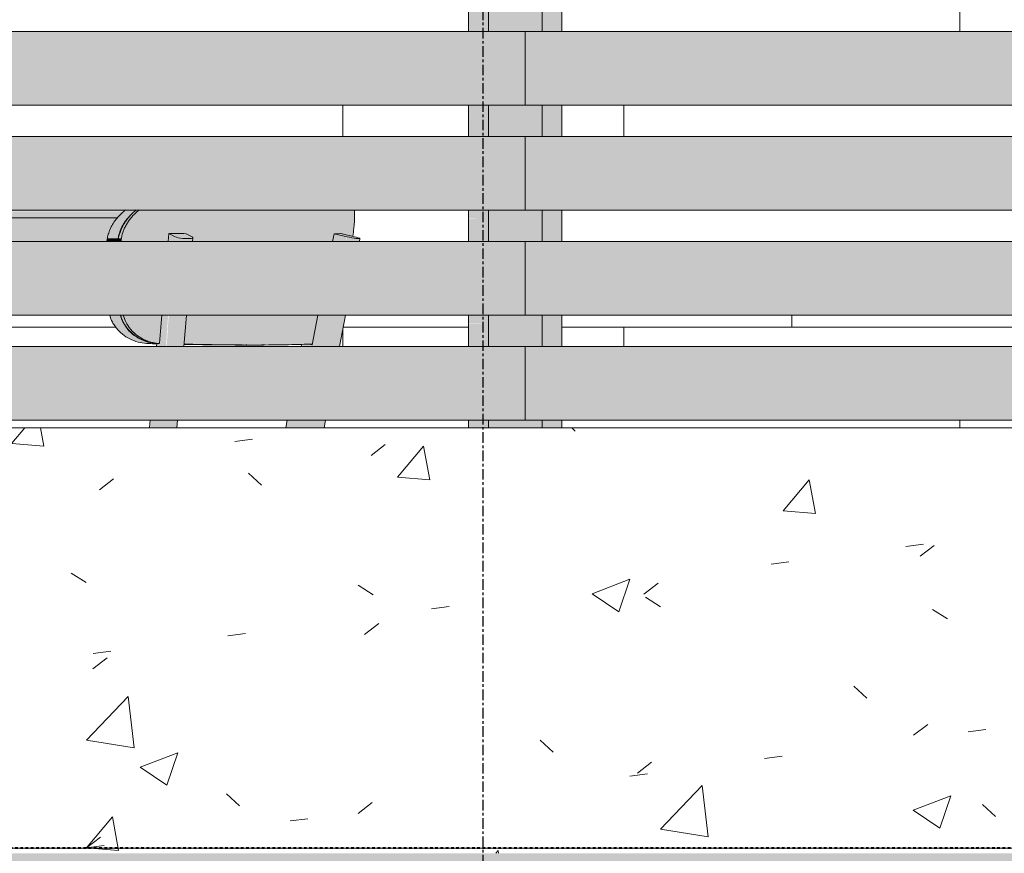
# Model space of a CAD drawing. Units: inches. Extents: x -3434 to -402, y -129 to 625.
# Drawn here: x -2459 to -2412, y 0 to 39 of the extents above; entities that cross this region are included whole.
import ezdxf

# ---------------------------------------------------------------- set-up
doc = ezdxf.new("R2010")
doc.units = ezdxf.units.IN
doc.header["$MEASUREMENT"] = 0
doc.linetypes.add('Aligning Line 1_8_', pattern=[0.25, 0.125, -0.125])
doc.linetypes.add('Grid Line 1_2_', pattern=[0.875, 0.5, -0.125, 0.125, -0.125])
for name, color, linetype, lineweight in [('0-1', 7, 'Continuous', 5), ('A-FLOR-LEVL-1', 51, 'Grid Line 1_2_', 9), ('A-GLAZ-CURT', 52, 'Continuous', 9), ('A-GLAZ-CWMG', 51, 'Continuous', 9), ('A-WALL-PATT', 111, 'Continuous', 9), ('C-TOPO', 7, 'Continuous', 9), ('G-ANNO-SYMB', 111, 'Aligning Line 1_8_', 40), ('G-ANNO-SYMB-1', 147, 'Aligning Line 1_8_', 40), ('I-FURN', 30, 'Continuous', 9), ('I-FURN-1', 9, 'Continuous', 9), ('S-FNDN', 32, 'Continuous', 9), ('S-GRID-1', 1, 'Grid Line 1_2_', 30)]:
    doc.layers.add(name, color=color, linetype=linetype, lineweight=lineweight)

# ---------------------------------------------------------------- blocks, each defined once
blk = doc.blocks.new('101_W_33rd_St_Units_rvt-1-BUILDING ELEVATION - SOUTH')
at = {"layer": 'A-FLOR-LEVL-1'}
blk.add_line((-3362.01, 0), (-1590.051, 0), dxfattribs=at)
at = {"layer": 'G-ANNO-SYMB-1'}
blk.add_line((-1654.51, 0), (-3297.529, 0), dxfattribs=at)
blk = doc.blocks.new('101_W_33rd_St_Site_rvt-1-BUILDING ELEVATION - SOUTH')
at = {"layer": 'C-TOPO'}
h = blk.add_hatch(dxfattribs=at)
h.set_pattern_fill('FP_10', color=256, style=0, pattern_type=2)
h.set_pattern_definition([(0, (-2455.754, 0), (16, 16), [16, -16]), (0, (-2455.754, 6), (16, 16), [16, -16]), (0, (-2455.754, 12), (16, 16), [16, -16]), (90, (-2453.754, 14), (-16, 16), [16, -16]), (90, (-2447.754, 14), (-16, 16), [16, -16]), (90, (-2441.754, 14), (-16, 16), [16, -16])])
h.paths.add_polyline_path([(-2373.331, -26.482), (-1654.51, -26.482), (-1654.51, -0.25), (-3080.594, -0.25), (-3080.594, -26.482), (-2399.003, -26.482)], flags=0)
at = {"layer": 'A-FLOR-LEVL-1'}
blk.add_line((-3362.01, 0), (-1590.051, 0), dxfattribs=at)
at = {"layer": 'G-ANNO-SYMB-1'}
blk.add_line((-1654.51, 0), (-3297.529, 0), dxfattribs=at)
blk.add_line((-1654.51, 0), (-3297.529, 0), dxfattribs=at)
blk.add_line((-1654.51, 0), (-3297.529, 0), dxfattribs=at)
blk = doc.blocks.new('125819 - Dining Tables and Chairs - Table - Rectangular - 1-V15-BUILDING ELEVATION - SOUTH')
at = {"layer": 'I-FURN-1'}
for points in [[(-2486.362, 30.303), (-2473.02, 30.303), (-2473.02, 30.375), (-2492.137, 30.357), (-2492.064, 30.303), (-2487.22, 30.303)], [(-2476.02, 30.232), (-2473.02, 30.232), (-2473.02, 30.303), (-2492.064, 30.303), (-2491.995, 30.232), (-2482.438, 30.232)], [(-2491.718, 30.13), (-2473.02, 30.13), (-2473.02, 30.232), (-2491.995, 30.232), (-2491.896, 30.13), (-2491.723, 30.13)], [(-2491.718, 30), (-2473.02, 30), (-2473.02, 30.13), (-2491.896, 30.13), (-2491.77, 30), (-2491.723, 30)], [(-2485.314, 28.875), (-2473.02, 28.875), (-2473.02, 30), (-2491.77, 30), (-2491.714, 29.94), (-2491.446, 29.511), (-2491.296, 29.035), (-2491.277, 28.875), (-2486.418, 28.875)]]:
    blk.add_hatch(color=256, dxfattribs=at).paths.add_polyline_path(points, flags=0)
h = blk.add_hatch(color=256, dxfattribs=at)
h.paths.add_polyline_path([(-2463.184, 30.303), (-2453.967, 30.311), (-2453.878, 30.375), (-2465.108, 30.357), (-2465.108, 30.303)], flags=0)
h.paths.add_polyline_path([(-2472.811, 30.303), (-2468.608, 30.314), (-2468.608, 30.375), (-2473.02, 30.357), (-2473.02, 30.303)], flags=0)
h = blk.add_hatch(color=256, dxfattribs=at)
h.paths.add_polyline_path([(-2463.184, 30.232), (-2454.044, 30.232), (-2453.975, 30.303), (-2465.108, 30.281), (-2465.108, 30.232)], flags=0)
h.paths.add_polyline_path([(-2473.02, 30.232), (-2468.608, 30.239), (-2468.608, 30.303), (-2473.02, 30.303), (-2473.02, 30.268)], flags=0)
h = blk.add_hatch(color=256, dxfattribs=at)
h.paths.add_polyline_path([(-2463.184, 30.13), (-2454.143, 30.13), (-2454.044, 30.232), (-2465.108, 30.232), (-2465.108, 30.13)], flags=0)
h.paths.add_polyline_path([(-2472.811, 30.13), (-2468.608, 30.141), (-2468.608, 30.232), (-2473.02, 30.232), (-2473.02, 30.13)], flags=0)
h = blk.add_hatch(color=256, dxfattribs=at)
h.paths.add_polyline_path([(-2473.02, 30), (-2468.608, 30), (-2468.608, 30.13), (-2473.02, 30.13)], flags=0)
h.paths.add_polyline_path([(-2454.339, 30), (-2454.269, 30), (-2454.18, 30.13), (-2465.108, 30.13), (-2465.108, 30), (-2456.766, 30)], flags=0)
h = blk.add_hatch(color=256, dxfattribs=at)
h.paths.add_polyline_path([(-2454.762, 28.875), (-2454.743, 29.035), (-2454.591, 29.516), (-2454.321, 30), (-2465.108, 30), (-2465.108, 28.875), (-2454.794, 28.875)], flags=0)
h.paths.add_polyline_path([(-2469.602, 28.875), (-2468.608, 28.875), (-2468.608, 30), (-2473.02, 30), (-2473.02, 28.875)], flags=0)
h = blk.add_hatch(color=256, dxfattribs=at)
h.paths.add_polyline_path([(-2473.767, 20), (-2473.55, 20), (-2473.55, 20.375), (-2473.77, 20.375), (-2473.77, 20)], flags=0)
h.paths.add_polyline_path([(-2473.645, 23.875), (-2473.55, 23.875), (-2473.55, 25.375), (-2473.77, 25.375), (-2473.744, 23.875), (-2473.669, 23.875)], flags=0)
h = blk.add_hatch(color=256, dxfattribs=at)
h.paths.add_polyline_path([(-2472.295, 20), (-2472.27, 20), (-2472.295, 20.375), (-2473.55, 20.359), (-2473.55, 20), (-2472.345, 20)], flags=0)
h.paths.add_polyline_path([(-2472.826, 23.875), (-2472.27, 23.875), (-2472.295, 25.375), (-2473.55, 25.375), (-2473.55, 23.875), (-2472.98, 23.875)], flags=0)
at = {"layer": 'I-FURN'}
for p, q in [((-2491.77, 30), (-2473.02, 30)), ((-2473.02, 30), (-2491.77, 30)), ((-2473.02, 30), (-2473.02, 30.13)), ((-2473.02, 30), (-2468.608, 30)), ((-2473.02, 28.875), (-2473.02, 30)), ((-2468.608, 30), (-2473.02, 30)), ((-2465.108, 30), (-2454.269, 30)), ((-2454.269, 30), (-2465.108, 30)), ((-2473.77, 25.375), (-2473.77, 23.875)), ((-2472.27, 23.875), (-2472.27, 25.375)), ((-2473.77, 20.375), (-2473.77, 20)), ((-2472.27, 20), (-2472.27, 20.375))]:
    blk.add_line(p, q, dxfattribs=at)
for points in [[(-2473.02, 30.303), (-2473.02, 30.322), (-2473.02, 30.34), (-2473.02, 30.357)], [(-2473.02, 30.232), (-2473.02, 30.244), (-2473.02, 30.268), (-2473.02, 30.292), (-2473.02, 30.303)], [(-2473.02, 30.13), (-2473.02, 30.147), (-2473.02, 30.181), (-2473.02, 30.215), (-2473.02, 30.232)]]:
    blk.add_open_spline(points, degree=3, dxfattribs=at)
blk = doc.blocks.new('125819 - Dining Tables and Chairs - Chair - Deja - Type 1-V16-BUILDING ELEVATION - SOUTH')
at = {"layer": 'I-FURN-1'}
for points in [[(-2454.211, 29.035), (-2454.053, 29.527), (-2453.746, 30), (-2453.431, 30.375), (-2453.909, 30.352), (-2454.049, 30.226), (-2454.339, 29.917), (-2454.591, 29.516), (-2454.743, 29.035), (-2454.279, 29.035)], [(-2454.139, 29.035), (-2454.075, 29.035), (-2453.922, 29.519), (-2453.61, 30), (-2453.295, 30.375), (-2453.366, 30.375), (-2453.557, 30.202), (-2453.821, 29.91), (-2454.08, 29.456), (-2454.18, 29.035), (-2454.143, 29.035)], [(-2450.935, 29.015), (-2450.703, 29.041), (-2450.71, 29.104), (-2451.045, 29.251), (-2451.795, 29.249), (-2451.422, 29.081), (-2451.08, 29.021), (-2451.045, 29.018)], [(-2442.761, 29.015), (-2442.794, 29.041), (-2443.224, 29.161), (-2443.682, 29.252), (-2443.906, 29.235), (-2442.821, 29.018)], [(-2454.762, 28.875), (-2454.229, 28.875), (-2454.211, 29.035), (-2454.743, 29.035)], [(-2454.093, 28.875), (-2454.075, 29.035), (-2454.211, 29.035), (-2454.203, 28.875), (-2454.106, 28.875)], [(-2452.583, 24.017), (-2452.455, 24.035), (-2452.858, 24.114), (-2453.108, 24.199), (-2453.557, 24.495), (-2453.769, 24.694), (-2454.003, 25.053), (-2454.139, 25.375), (-2454.623, 25.375), (-2454.465, 24.987), (-2454.262, 24.69), (-2453.835, 24.342), (-2453.464, 24.159), (-2453.108, 24.058), (-2452.719, 24.017)], [(-2452.674, 24.067), (-2452.583, 24.068), (-2453.093, 24.27), (-2453.328, 24.409), (-2453.633, 24.694), (-2453.865, 25.046), (-2454.003, 25.375), (-2454.113, 25.375), (-2453.955, 24.987), (-2453.751, 24.69), (-2453.328, 24.344), (-2452.972, 24.165), (-2452.674, 24.068)], [(-2452.394, 24.008), (-2452.367, 24.017), (-2452.426, 24.009)], [(-2445, 23.959), (-2445, 24), (-2445.045, 23.97)]]:
    blk.add_hatch(color=256, dxfattribs=at).paths.add_polyline_path(points, flags=0)
h = blk.add_hatch(color=256, dxfattribs=at)
h.paths.add_polyline_path([(-2447.253, 23.95), (-2445.045, 23.998), (-2444.989, 24.013), (-2444.719, 25.375), (-2450.987, 25.375), (-2451.08, 23.991), (-2447.447, 23.95), (-2447.254, 23.95)], flags=0)
h.paths.add_polyline_path([(-2452.26, 24.027), (-2452.144, 25.375), (-2453.978, 25.375), (-2453.826, 24.987), (-2453.557, 24.622), (-2453.328, 24.409), (-2452.972, 24.199), (-2452.583, 24.068), (-2452.26, 24.027)], flags=0)
h.paths.add_polyline_path([(-2445.282, 28.875), (-2444.029, 28.875), (-2443.93, 29.246), (-2443.6, 29.246), (-2443.065, 29.124), (-2442.978, 29.939), (-2442.986, 30.375), (-2453.229, 30.375), (-2453.328, 30.3), (-2453.667, 29.94), (-2453.927, 29.511), (-2454.085, 28.949), (-2454.093, 28.875), (-2451.845, 28.875), (-2451.794, 29.258), (-2450.935, 29.219), (-2450.71, 29.104), (-2450.676, 28.875), (-2445.319, 28.875)], flags=0)
h.paths.add_polyline_path([(-2443.074, 29.053), (-2443.101, 29.065), (-2443.075, 29.053)], flags=0)
h = blk.add_hatch(color=256, dxfattribs=at)
h.paths.add_polyline_path([(-2452.278, 20), (-2452.247, 20.375), (-2452.662, 20.375), (-2452.668, 20), (-2452.285, 20)], flags=0)
h.paths.add_polyline_path([(-2452.367, 23.875), (-2451.951, 23.875), (-2451.852, 25.375), (-2452.144, 25.375), (-2452.285, 24.03), (-2452.355, 24.017), (-2452.358, 23.971)], flags=0)
h.paths.add_polyline_path([(-2451.806, 28.875), (-2451.529, 28.875), (-2451.526, 29.112), (-2451.812, 29.258), (-2451.845, 28.875)], flags=0)
h = blk.add_hatch(color=256, dxfattribs=at)
h.paths.add_polyline_path([(-2451.445, 20), (-2451.441, 20), (-2451.435, 20.375), (-2452.247, 20.375), (-2452.278, 20), (-2451.451, 20)], flags=0)
h.paths.add_polyline_path([(-2451.235, 23.875), (-2451.114, 23.875), (-2451.013, 25.375), (-2451.825, 25.375), (-2451.922, 23.875), (-2451.269, 23.875)], flags=0)
h.paths.add_polyline_path([(-2451.282, 28.875), (-2450.692, 28.875), (-2450.703, 29.041), (-2450.838, 29.018), (-2451.216, 29.034), (-2451.451, 29.081), (-2451.512, 29.081), (-2451.526, 28.875), (-2451.283, 28.875)], flags=0)
h = blk.add_hatch(color=256, dxfattribs=at)
h.paths.add_polyline_path([(-2445.282, 20), (-2445.057, 20), (-2444.986, 20.375), (-2445.919, 20.375), (-2445.99, 20), (-2445.389, 20)], flags=0)
h.paths.add_polyline_path([(-2445.255, 23.875), (-2444.322, 23.875), (-2444.038, 25.375), (-2444.719, 25.375), (-2445, 23.959), (-2445.234, 23.984), (-2445.24, 23.957)], flags=0)
h.paths.add_polyline_path([(-2443.436, 28.875), (-2443.374, 28.875), (-2443.353, 29.109), (-2443.956, 29.246), (-2444.029, 28.875), (-2443.482, 28.875)], flags=0)
h = blk.add_hatch(color=256, dxfattribs=at)
h.paths.add_polyline_path([(-2444.544, 20), (-2444.436, 20), (-2444.373, 20.375), (-2444.986, 20.375), (-2445.057, 20), (-2444.614, 20)], flags=0)
h.paths.add_polyline_path([(-2444.322, 23.875), (-2443.701, 23.875), (-2443.44, 25.375), (-2444.038, 25.375), (-2444.3, 23.991)], flags=0)
h.paths.add_polyline_path([(-2443.372, 28.875), (-2442.753, 28.875), (-2442.728, 29.018), (-2442.903, 29.027), (-2443.331, 29.104), (-2443.374, 28.875)], flags=0)
h = blk.add_hatch(color=256, dxfattribs=at)
h.paths.add_polyline_path([(-2448.246, 23.95), (-2450.348, 23.977), (-2448.372, 23.951)], flags=0)
h.paths.add_polyline_path([(-2452.333, 24.019), (-2452.349, 24.038), (-2452.874, 24.133), (-2453.108, 24.219), (-2453.464, 24.431), (-2453.807, 24.772), (-2454.003, 25.07), (-2453.962, 24.987), (-2453.726, 24.653), (-2453.436, 24.392), (-2453.071, 24.186), (-2452.583, 24.051), (-2452.349, 24.021)], flags=0)
h = blk.add_hatch(color=256, dxfattribs=at)
h.paths.add_polyline_path([(-2452.727, 20), (-2452.694, 20), (-2452.673, 20.375), (-2452.7, 20.375), (-2452.728, 20)], flags=0)
h.paths.add_polyline_path([(-2452.367, 23.875), (-2452.379, 24.016), (-2452.394, 24.014), (-2452.379, 23.875), (-2452.367, 23.875)], flags=0)
h = blk.add_hatch(color=256, dxfattribs=at)
h.paths.add_polyline_path([(-2446.167, 20), (-2445.99, 20), (-2445.919, 20.375), (-2446.184, 20.375), (-2446.232, 20), (-2446.182, 20)], flags=0)
h.paths.add_polyline_path([(-2445.345, 23.875), (-2445.255, 23.875), (-2445.234, 23.989), (-2445.507, 23.957), (-2445.514, 23.875), (-2445.348, 23.875)], flags=0)
at = {"layer": 'I-FURN'}
for p, q in [((-2451.812, 29.258), (-2451.845, 28.875)), ((-2451.51, 29.104), (-2451.812, 29.258)), ((-2450.996, 29.25), (-2451.1, 29.251)), ((-2450.996, 29.25), (-2450.71, 29.104)), ((-2450.69, 28.875), (-2450.673, 29.067)), ((-2443.956, 29.246), (-2444.029, 28.875)), ((-2443.929, 29.246), (-2443.956, 29.246)), ((-2443.331, 29.104), (-2443.956, 29.246)), ((-2443.631, 29.253), (-2442.975, 29.104)), ((-2442.751, 28.875), (-2442.723, 29.022)), ((-2452.144, 25.375), (-2452.259, 24.035)), ((-2451.111, 23.875), (-2450.985, 25.375)), ((-2444.719, 25.375), (-2445, 23.959)), ((-2443.698, 23.875), (-2443.414, 25.375)), ((-2452.393, 24.027), (-2452.406, 23.875)), ((-2448.215, 23.949), (-2447.807, 23.949)), ((-2447.705, 23.949), (-2447.671, 23.949)), ((-2445.503, 23.98), (-2445.523, 23.875)), ((-2445, 23.959), (-2445.145, 23.993)), ((-2452.701, 20.375), (-2452.733, 20)), ((-2451.438, 20), (-2451.407, 20.375)), ((-2446.186, 20.375), (-2446.257, 20)), ((-2444.433, 20), (-2444.362, 20.375))]:
    blk.add_line(p, q, dxfattribs=at)
at = {"layer": 'I-FURN', "flags": 128}
for points in [[(-2451.126, 29.251), (-2451.402, 29.253), (-2451.794, 29.258)], [(-2443.641, 29.253), (-2443.787, 29.248), (-2443.903, 29.246)]]:
    blk.add_lwpolyline(points, dxfattribs=at)
at = {"layer": 'I-FURN'}
for centre, major_axis, ratio, start_param, end_param in [((-2451.11, 29.104), (-0.436, 0.037), 0.185587, 0.426764, 3.568357), ((-2443.153, 29.104), (-0.43, 0.082), 0.082629, 1.159692, 4.301285)]:
    blk.add_ellipse(centre, major_axis=major_axis, ratio=ratio, start_param=start_param, end_param=end_param, dxfattribs=at)
for points, knots in [([(-2454.743, 29.035), (-2454.728, 29.119), (-2454.687, 29.284), (-2454.597, 29.518), (-2454.494, 29.703), (-2454.398, 29.845), (-2454.297, 29.98), (-2454.156, 30.14), (-2454.005, 30.281), (-2453.911, 30.358), (-2453.882, 30.381)], [0, 0, 0, 0, 0.0714286, 0.1428571, 0.2142857, 0.25, 0.2857143, 0.3571429, 0.4285714, 0.459251, 0.459251, 0.459251, 0.459251]), ([(-2454.075, 29.035), (-2454.052, 29.16), (-2454.002, 29.341), (-2453.904, 29.568), (-2453.812, 29.733), (-2453.723, 29.865), (-2453.648, 29.965), (-2453.568, 30.062), (-2453.461, 30.178), (-2453.341, 30.291), (-2453.264, 30.357), (-2453.234, 30.381)], [-1, -1, -1, -1, -0.8928571, -0.8392857, -0.7857143, -0.7321429, -0.7053571, -0.6785714, -0.625, -0.5714286, -0.5385387, -0.5385387, -0.5385387, -0.5385387]), ([(-2453.458, 30.306), (-2453.506, 30.265), (-2453.597, 30.178), (-2453.704, 30.062), (-2453.769, 29.983), (-2453.793, 29.952), (-2453.798, 29.946)], [0.5714286, 0.5714286, 0.5714286, 0.5714286, 0.625, 0.6785714, 0.7053571, 0.7120963, 0.7120963, 0.7120963, 0.7120963]), ([(-2442.983, 30.381), (-2442.981, 30.357), (-2442.976, 30.277), (-2442.973, 30.133), (-2442.977, 29.941), (-2442.99, 29.734), (-2443.015, 29.465), (-2443.043, 29.258), (-2443.063, 29.124)], [-0.4617588, -0.4617588, -0.4617588, -0.4617588, -0.4285714, -0.3571429, -0.2857143, -0.2142857, -0.1428571, -0.0255473, -0.0255473, -0.0255473, -0.0255473]), ([(-2453.816, 29.94), (-2453.84, 29.909), (-2453.889, 29.843), (-2453.984, 29.703), (-2454.046, 29.592), (-2454.081, 29.516)], [-0.2836997, -0.2836997, -0.2836997, -0.2836997, -0.25, -0.2142857, -0.1428571, -0.1428571, -0.1428571, -0.1428571]), ([(-2453.803, 29.94), (-2453.815, 29.923), (-2453.865, 29.856), (-2453.948, 29.733), (-2454.019, 29.606), (-2454.053, 29.533), (-2454.061, 29.515)], [0.7142857, 0.7142857, 0.7142857, 0.7142857, 0.7321429, 0.7857143, 0.8392857, 0.8557346, 0.8557346, 0.8557346, 0.8557346]), ([(-2454.063, 29.511), (-2454.08, 29.473), (-2454.144, 29.321), (-2454.188, 29.16), (-2454.211, 29.035)], [0.8571429, 0.8571429, 0.8571429, 0.8571429, 0.8928571, 1, 1, 1, 1]), ([(-2452.771, 24.017), (-2452.911, 24.021), (-2453.186, 24.054), (-2453.587, 24.184), (-2453.955, 24.393), (-2454.221, 24.631), (-2454.396, 24.857), (-2454.531, 25.08), (-2454.599, 25.256), (-2454.63, 25.371)], [0, 0, 0, 0, 0.1666667, 0.3333333, 0.5, 0.6666667, 0.75, 0.8333333, 0.9695431, 0.9695431, 0.9695431, 0.9695431]), ([(-2454.121, 25.371), (-2454.091, 25.257), (-2454.003, 25.016), (-2453.781, 24.682), (-2453.473, 24.396), (-2453.114, 24.185), (-2452.721, 24.054), (-2452.451, 24.021), (-2452.314, 24.017)], [0.0306537, 0.0306537, 0.0306537, 0.0306537, 0.1666667, 0.3333333, 0.5, 0.6666667, 0.8333333, 1, 1, 1, 1]), ([(-2454.12, 25.371), (-2454.089, 25.256), (-2454.021, 25.08), (-2453.886, 24.857), (-2453.71, 24.631), (-2453.445, 24.393), (-2453.076, 24.184), (-2452.69, 24.059), (-2452.43, 24.024), (-2452.306, 24.019)], [-0.9695431, -0.9695431, -0.9695431, -0.9695431, -0.8333333, -0.75, -0.6666667, -0.5, -0.3333333, -0.1666667, -0.0179738, -0.0179738, -0.0179738, -0.0179738]), ([(-2452.262, 24.021), (-2452.37, 24.028), (-2452.612, 24.063), (-2452.978, 24.185), (-2453.337, 24.396), (-2453.645, 24.682), (-2453.867, 25.016), (-2453.955, 25.257), (-2453.985, 25.371)], [-0.965922, -0.965922, -0.965922, -0.965922, -0.8333333, -0.6666667, -0.5, -0.3333333, -0.1666667, -0.0306537, -0.0306537, -0.0306537, -0.0306537]), ([(-2451.101, 23.989), (-2450.783, 23.982), (-2450.423, 23.975), (-2450.073, 23.969), (-2450.027, 23.968)], [0.1229439, 0.1229439, 0.1229439, 0.1229439, 0.2222222, 0.2374561, 0.2374561, 0.2374561, 0.2374561]), ([(-2448.215, 23.949), (-2448.789, 23.949), (-2449.723, 23.956), (-2450.751, 23.973), (-2451.098, 23.98)], [0.4997493, 0.4997493, 0.4997493, 0.4997493, 0.7222222, 0.831013, 0.831013, 0.831013, 0.831013]), ([(-2444.992, 24), (-2445.314, 23.984), (-2446.201, 23.955), (-2447.901, 23.943), (-2449.671, 23.963), (-2450.721, 23.983), (-2451.08, 23.991)], [-0.928433, -0.928433, -0.928433, -0.928433, -0.7222222, -0.4444444, -0.2222222, -0.1111111, -0.1111111, -0.1111111, -0.1111111])]:
    blk.add_open_spline(points, degree=3, knots=knots, dxfattribs=at)
for points in [[(-2453.456, 30.311), (-2453.521, 30.256), (-2453.646, 30.14), (-2453.759, 30.012), (-2453.811, 29.946)], [(-2453.372, 30.381), (-2453.4, 30.358), (-2453.429, 30.335), (-2453.456, 30.311)], [(-2453.37, 30.381), (-2453.398, 30.359), (-2453.425, 30.335), (-2453.452, 30.312)], [(-2454.081, 29.516), (-2454.117, 29.44), (-2454.177, 29.284), (-2454.218, 29.119), (-2454.233, 29.035)], [(-2454.768, 28.875), (-2454.76, 28.929), (-2454.752, 28.982), (-2454.743, 29.035)], [(-2454.233, 29.035), (-2454.242, 28.982), (-2454.25, 28.929), (-2454.258, 28.875)], [(-2454.211, 29.035), (-2454.219, 28.982), (-2454.228, 28.929), (-2454.235, 28.875)], [(-2454.099, 28.875), (-2454.092, 28.929), (-2454.083, 28.982), (-2454.075, 29.035)], [(-2452.412, 24.008), (-2452.531, 24.011), (-2452.65, 24.014), (-2452.771, 24.017)], [(-2450.085, 23.971), (-2450.066, 23.97), (-2450.047, 23.97), (-2450.029, 23.97)], [(-2449.174, 23.957), (-2449.127, 23.956), (-2449.08, 23.956), (-2449.034, 23.955)], [(-2449.082, 23.957), (-2449.067, 23.957), (-2449.051, 23.957), (-2449.036, 23.956)], [(-2448.246, 23.95), (-2448.097, 23.949), (-2447.95, 23.949), (-2447.807, 23.949)], [(-2448.147, 23.95), (-2448.134, 23.95), (-2448.122, 23.95), (-2448.109, 23.95)], [(-2447.39, 23.95), (-2447.343, 23.95), (-2447.295, 23.95), (-2447.249, 23.95)], [(-2447.288, 23.95), (-2447.276, 23.95), (-2447.264, 23.95), (-2447.253, 23.95)], [(-2446.513, 23.957), (-2446.5, 23.957), (-2446.488, 23.957), (-2446.475, 23.957)], [(-2445.829, 23.971), (-2445.813, 23.971), (-2445.797, 23.972), (-2445.782, 23.972)]]:
    blk.add_open_spline(points, degree=3, dxfattribs=at)
blk = doc.blocks.new('Rectangular Mullion - Vertical Post-3991679-BUILDING ELEVATION - SOUTH')
at = {"layer": 'A-GLAZ-CWMG'}
h = blk.add_hatch(color=256, dxfattribs=at)
h.paths.add_polyline_path([(-1974.858, 20), (-1973.108, 20), (-1973.108, 20.375), (-1976.608, 20.375), (-1976.608, 20), (-1975.358, 20)], flags=0)
h.paths.add_polyline_path([(-1974.858, 23.875), (-1973.108, 23.875), (-1973.108, 25), (-1976.608, 24.987), (-1976.608, 23.875), (-1975.358, 23.875)], flags=0)
for p, q in [((-1976.608, 23.875), (-1976.608, 25)), ((-1973.108, 25), (-1973.108, 23.875)), ((-1976.608, 20), (-1976.608, 20.375)), ((-1973.108, 20.375), (-1973.108, 20))]:
    blk.add_line(p, q, dxfattribs=at)
blk = doc.blocks.new('Horizontal_Siding - Horizontal_Siding-V36-BUILDING ELEVATION - SOUTH')
at = {"layer": 'A-GLAZ-CURT'}
blk.add_hatch(color=256, dxfattribs=at).paths.add_polyline_path([(-2046.011, 20.375), (-2038.858, 20.375), (-2038.858, 23.875), (-2070.858, 23.875), (-2070.858, 20.375), (-2049.22, 20.375)], flags=0)
for p, q in [((-2070.858, 23.875), (-2070.858, 20.375)), ((-2038.858, 23.875), (-2070.858, 23.875)), ((-2038.858, 20.375), (-2038.858, 23.875)), ((-2070.858, 20.375), (-2038.858, 20.375))]:
    blk.add_line(p, q, dxfattribs=at)
blk = doc.blocks.new('Rectangular Mullion - Vertical Post-3667100-BUILDING ELEVATION - SOUTH')
at = {"layer": 'A-GLAZ-CWMG'}
h = blk.add_hatch(color=256, dxfattribs=at)
h.paths.add_polyline_path([(-2071.132, 20), (-2069.108, 20), (-2069.108, 20.375), (-2072.608, 20.375), (-2072.608, 20), (-2071.203, 20)], flags=0)
h.paths.add_polyline_path([(-2071.615, 23.875), (-2069.108, 23.875), (-2069.108, 25), (-2072.608, 24.987), (-2072.608, 23.875), (-2072.054, 23.875)], flags=0)
for p, q in [((-2072.608, 25), (-2072.608, 23.875)), ((-2069.108, 25), (-2069.108, 23.875)), ((-2072.608, 20.375), (-2072.608, 20)), ((-2069.108, 20.375), (-2069.108, 20))]:
    blk.add_line(p, q, dxfattribs=at)

msp = doc.modelspace()

# ---------------------------------------------------------------- hatches: boundary and pattern name
at = {"layer": 'A-WALL-PATT'}
h = msp.add_hatch(dxfattribs=at)
h.set_pattern_fill('FP_43', color=256, style=0, pattern_type=2)
h.set_pattern_definition([(0, (-2667.545, 0.8), (0, 4), []), (90, (-2667.545, 0.8), (-8, 8), [4, -28]), (90, (-2651.545, 4.8), (-8, 8), [4, -28])])
h.paths.add_polyline_path([(-2671.358, 0), (-2594.858, 0), (-2594.858, 65), (-2591.358, 65), (-2591.358, 63.875), (-2576.72, 63.875), (-2576.72, 79), (-2600.783, 79), (-2600.783, 3.25), (-2630.408, 3.25), (-2630.408, 79), (-2671.358, 79), (-2671.358, 7.831)], flags=0)
h.paths.add_polyline_path([(-2591.358, 0), (-2576.72, 0), (-2576.72, 0.375), (-2591.358, 0.375)], flags=0)
h.paths.add_polyline_path([(-2532.858, 0), (-2532.858, 0.375), (-2539.72, 0.375), (-2539.72, 0), (-2533.782, 0)], flags=0)
h.paths.add_polyline_path([(-2576.72, 3.875), (-2576.72, 5.375), (-2591.358, 5.375), (-2591.358, 3.875), (-2578.708, 3.875)], flags=0)
h.paths.add_polyline_path([(-2539.72, 3.875), (-2535.658, 3.875), (-2535.658, 5.375), (-2539.72, 5.375)], flags=0)
h.paths.add_polyline_path([(-2576.72, 8.875), (-2576.72, 10.375), (-2591.358, 10.375), (-2591.358, 8.875), (-2578.708, 8.875)], flags=0)
h.paths.add_polyline_path([(-2539.72, 8.875), (-2535.658, 8.875), (-2535.658, 10.375), (-2539.72, 10.375)], flags=0)
h.paths.add_polyline_path([(-2576.72, 13.875), (-2576.72, 15.375), (-2591.358, 15.375), (-2591.358, 13.875), (-2578.708, 13.875)], flags=0)
h.paths.add_polyline_path([(-2535.658, 13.875), (-2535.658, 15.375), (-2539.72, 15.375), (-2539.72, 13.875), (-2536.216, 13.875)], flags=0)
h.paths.add_polyline_path([(-2578.708, 18.875), (-2576.72, 18.875), (-2576.72, 20.375), (-2591.358, 20.375), (-2591.358, 18.875)], flags=0)
h.paths.add_polyline_path([(-2539.72, 18.875), (-2535.658, 18.875), (-2535.658, 20.375), (-2539.72, 20.375)], flags=0)
h.paths.add_polyline_path([(-2506.033, 20), (-2505.533, 20), (-2505.533, 20.375), (-2506.033, 20.375)], flags=0)
h.paths.add_polyline_path([(-2483.908, 20), (-2473.77, 20), (-2473.77, 20.375), (-2483.908, 20.375)], flags=0)
h.paths.add_polyline_path([(-2472.27, 20), (-2468.608, 20), (-2468.608, 20.375), (-2472.27, 20.375)], flags=0)
h.paths.add_polyline_path([(-2465.108, 20), (-2452.731, 20), (-2452.7, 20.375), (-2465.108, 20.375)], flags=0)
h.paths.add_polyline_path([(-2450.676, 20), (-2446.255, 20), (-2446.184, 20.375), (-2451.409, 20.375), (-2451.441, 20), (-2450.703, 20)], flags=0)
h.paths.add_polyline_path([(-2444.436, 20), (-2437.555, 20), (-2437.555, 20.375), (-2444.364, 20.375)], flags=0)
h.paths.add_polyline_path([(-2505.666, 23.875), (-2505.533, 23.875), (-2505.533, 25.375), (-2506.033, 25.375), (-2506.033, 23.875)], flags=0)
h.paths.add_polyline_path([(-2483.908, 23.875), (-2473.77, 23.875), (-2473.77, 25.375), (-2483.908, 25.375), (-2483.908, 24.987)], flags=0)
h.paths.add_polyline_path([(-2442.821, 23.875), (-2437.555, 23.875), (-2437.555, 25.375), (-2443.417, 25.375), (-2443.701, 23.875), (-2442.903, 23.875)], flags=0)
h.paths.add_polyline_path([(-2536.742, 23.875), (-2535.658, 23.875), (-2535.658, 25.375), (-2539.72, 25.375), (-2539.72, 23.875)], flags=0)
h.paths.add_polyline_path([(-2445.913, 23.875), (-2445.522, 23.875), (-2445.502, 23.98), (-2447.254, 23.95), (-2450.935, 23.977), (-2451.107, 23.957), (-2451.114, 23.875), (-2446.284, 23.875)], flags=0)
h.paths.add_polyline_path([(-2465.108, 23.875), (-2452.405, 23.875), (-2452.394, 24.008), (-2452.972, 24.042), (-2453.185, 24.068), (-2453.633, 24.227), (-2454.003, 24.457), (-2454.264, 24.694), (-2454.504, 25.046), (-2454.65, 25.375), (-2465.108, 25.375), (-2465.108, 24.987)], flags=0)
h.paths.add_polyline_path([(-2468.608, 23.875), (-2468.608, 25.375), (-2472.27, 25.375), (-2472.27, 23.875), (-2471.422, 23.875)], flags=0)
h.paths.add_polyline_path([(-2578.708, 23.875), (-2576.72, 23.875), (-2576.72, 25.375), (-2591.358, 25.375), (-2591.358, 23.875)], flags=0)
h.paths.add_polyline_path([(-2506.033, 28.875), (-2505.533, 28.875), (-2505.559, 30.375), (-2506.033, 30.375), (-2506.033, 29.276)], flags=0)
h.paths.add_polyline_path([(-2442.725, 28.875), (-2437.555, 28.875), (-2437.555, 30.375), (-2442.986, 30.375), (-2442.978, 30.306), (-2442.978, 29.939), (-2443.045, 29.12), (-2442.726, 29.018), (-2442.728, 28.875)], flags=0)
h.paths.add_polyline_path([(-2591.358, 28.875), (-2576.72, 28.875), (-2576.72, 30.375), (-2591.358, 30.375), (-2591.358, 30)], flags=0)
h.paths.add_polyline_path([(-2537.005, 28.875), (-2535.658, 28.875), (-2535.658, 30.375), (-2539.72, 30.375), (-2539.72, 28.875)], flags=0)
h.paths.add_polyline_path([(-2505.533, 33.875), (-2505.533, 35.375), (-2506.033, 35.375), (-2506.033, 33.875), (-2505.663, 33.875)], flags=0)
h.paths.add_polyline_path([(-2450.348, 33.875), (-2437.555, 33.875), (-2437.555, 35.375), (-2465.108, 35.375), (-2465.108, 33.875), (-2463.184, 33.875)], flags=0)
h.paths.add_polyline_path([(-2578.708, 33.875), (-2576.72, 33.875), (-2576.72, 35.375), (-2591.358, 35.375), (-2591.358, 33.875), (-2591.243, 33.875)], flags=0)
h.paths.add_polyline_path([(-2535.658, 33.875), (-2535.658, 35.375), (-2539.72, 35.375), (-2539.72, 33.875), (-2537.268, 33.875)], flags=0)
h.paths.add_polyline_path([(-2468.608, 33.875), (-2468.608, 35.375), (-2483.908, 35.375), (-2483.908, 33.875), (-2476.02, 33.875)], flags=0)
h.paths.add_polyline_path([(-2505.811, 38.875), (-2505.533, 38.875), (-2505.533, 40.375), (-2506.033, 40.375), (-2506.033, 38.875)], flags=0)
h.paths.add_polyline_path([(-2462.341, 38.875), (-2437.555, 38.875), (-2437.555, 40.375), (-2465.108, 40.375), (-2465.108, 38.875), (-2463.184, 38.875)], flags=0)
h.paths.add_polyline_path([(-2589.686, 38.875), (-2576.72, 38.875), (-2576.72, 40.375), (-2591.358, 40.375), (-2591.358, 38.875)], flags=0)
h.paths.add_polyline_path([(-2483.908, 38.875), (-2468.608, 38.875), (-2468.608, 40.375), (-2483.908, 40.375)], flags=0)
h.paths.add_polyline_path([(-2537.531, 38.875), (-2535.658, 38.875), (-2535.658, 40.375), (-2539.72, 40.375), (-2539.72, 38.875)], flags=0)
h.paths.add_polyline_path([(-2535.658, 43.875), (-2535.658, 45.375), (-2539.72, 45.375), (-2539.72, 43.875), (-2537.794, 43.875)], flags=0)
h.paths.add_polyline_path([(-2459.314, 43.875), (-2437.555, 43.875), (-2437.555, 45.375), (-2465.108, 45.375), (-2465.108, 43.875)], flags=0)
h.paths.add_polyline_path([(-2505.959, 43.875), (-2505.533, 43.875), (-2505.562, 45.375), (-2506.033, 45.375), (-2506.033, 43.875)], flags=0)
h.paths.add_polyline_path([(-2483.908, 43.875), (-2468.608, 43.875), (-2468.608, 45.375), (-2483.908, 45.375)], flags=0)
h.paths.add_polyline_path([(-2591.358, 43.875), (-2576.72, 43.875), (-2576.72, 45.375), (-2591.358, 45.375), (-2591.358, 45)], flags=0)
h.paths.add_polyline_path([(-2505.533, 48.875), (-2505.533, 50.375), (-2506.033, 50.375), (-2506.033, 48.875), (-2505.827, 48.875)], flags=0)
h.paths.add_polyline_path([(-2468.608, 48.875), (-2468.608, 50.375), (-2483.908, 50.375), (-2483.908, 48.875), (-2476.02, 48.875)], flags=0)
h.paths.add_polyline_path([(-2535.658, 48.875), (-2535.658, 50.375), (-2539.72, 50.375), (-2539.72, 48.875), (-2538.057, 48.875)], flags=0)
h.paths.add_polyline_path([(-2456.287, 48.875), (-2437.555, 48.875), (-2437.555, 50.375), (-2465.108, 50.375), (-2465.108, 48.875)], flags=0)
h.paths.add_polyline_path([(-2578.708, 48.875), (-2576.72, 48.875), (-2576.72, 50.375), (-2591.358, 50.375), (-2591.358, 48.875), (-2586.571, 48.875)], flags=0)
h.paths.add_polyline_path([(-2437.555, 53.875), (-2437.555, 55.375), (-2465.108, 55.375), (-2465.108, 53.875), (-2453.26, 53.875)], flags=0)
h.paths.add_polyline_path([(-2483.908, 53.875), (-2468.608, 53.875), (-2468.608, 55.375), (-2483.908, 55.375)], flags=0)
h.paths.add_polyline_path([(-2505.533, 53.875), (-2505.533, 55.375), (-2506.033, 55.375), (-2506.033, 53.875), (-2505.86, 53.875)], flags=0)
h.paths.add_polyline_path([(-2535.658, 53.875), (-2535.658, 55.375), (-2539.72, 55.375), (-2539.72, 53.875), (-2538.32, 53.875)], flags=0)
h.paths.add_polyline_path([(-2576.72, 53.875), (-2576.72, 55.375), (-2591.358, 55.375), (-2591.358, 53.875), (-2578.708, 53.875)], flags=0)
h.paths.add_polyline_path([(-2505.533, 58.875), (-2505.533, 60.375), (-2506.033, 60.375), (-2506.033, 58.875), (-2505.892, 58.875)], flags=0)
h.paths.add_polyline_path([(-2468.608, 58.875), (-2468.608, 60.375), (-2483.908, 60.375), (-2483.908, 58.875), (-2476.02, 58.875)], flags=0)
h.paths.add_polyline_path([(-2539.72, 58.875), (-2535.658, 58.875), (-2535.658, 60.375), (-2539.72, 60.375), (-2539.72, 59.3)], flags=0)
h.paths.add_polyline_path([(-2578.708, 58.875), (-2576.72, 58.875), (-2576.72, 60.375), (-2591.358, 60.375), (-2591.358, 58.875), (-2583.456, 58.875)], flags=0)
h.paths.add_polyline_path([(-2437.555, 58.875), (-2437.555, 60.375), (-2465.108, 60.375), (-2465.108, 58.875), (-2450.233, 58.875)], flags=0)
h.paths.add_polyline_path([(-2505.924, 63.875), (-2505.533, 63.875), (-2505.533, 79), (-2506.033, 79), (-2506.033, 63.875)], flags=0)
h.paths.add_polyline_path([(-2468.608, 63.875), (-2468.608, 65), (-2465.108, 65), (-2465.108, 63.875), (-2437.555, 63.875), (-2437.555, 65), (-2436.858, 65), (-2436.858, 79), (-2483.908, 79), (-2483.908, 63.875), (-2476.02, 63.875)], flags=0)
h.paths.add_polyline_path([(-2538.846, 63.875), (-2535.658, 63.875), (-2535.658, 79), (-2539.72, 79), (-2539.72, 63.875)], flags=0)
h = msp.add_hatch(dxfattribs=at)
h.set_pattern_fill('FP_33', color=256, style=0, pattern_type=2)
h.set_pattern_definition([(0, (-2206.17, 0.8), (0, 4), []), (90, (-2206.17, 0.8), (-8, 8), [4, -28]), (90, (-2190.17, 4.8), (-8, 8), [4, -28])])
h.paths.add_polyline_path([(-2209.983, 0), (-2209.983, 79), (-2221.996, 79), (-2221.996, 3.25), (-2251.621, 3.25), (-2251.621, 79), (-2299.121, 79), (-2299.121, 63.875), (-2278.358, 63.875), (-2278.358, 65), (-2274.858, 65), (-2274.858, 0), (-2219.298, 0)], flags=0)
h.paths.add_polyline_path([(-2299.121, 0), (-2278.358, 0), (-2278.358, 0.375), (-2299.121, 0.375)], flags=0)
h.paths.add_polyline_path([(-2278.358, 3.875), (-2278.358, 5.375), (-2299.121, 5.375), (-2299.121, 3.875), (-2296.315, 3.875)], flags=0)
h.paths.add_polyline_path([(-2278.358, 8.875), (-2278.358, 10.375), (-2299.121, 10.375), (-2299.121, 8.875), (-2296.315, 8.875)], flags=0)
h.paths.add_polyline_path([(-2278.358, 13.875), (-2278.358, 15.375), (-2299.121, 15.375), (-2299.121, 13.875), (-2296.315, 13.875)], flags=0)
h.paths.add_polyline_path([(-2278.358, 18.875), (-2278.358, 20.375), (-2299.121, 20.375), (-2299.121, 18.875), (-2296.315, 18.875)], flags=0)
h.paths.add_polyline_path([(-2389.808, 20), (-2389.808, 20.375), (-2401.108, 20.375), (-2401.108, 20), (-2399.948, 20)], flags=0)
h.paths.add_polyline_path([(-2433.108, 20), (-2404.608, 20), (-2404.608, 20.375), (-2433.108, 20.375)], flags=0)
h.paths.add_polyline_path([(-2360.183, 20), (-2359.683, 20), (-2359.683, 20.375), (-2360.183, 20.375)], flags=0)
h.paths.add_polyline_path([(-2337.108, 20), (-2336.121, 20), (-2336.121, 20.375), (-2337.108, 20.375)], flags=0)
h.paths.add_polyline_path([(-2424.675, 23.875), (-2404.608, 23.875), (-2404.608, 25.375), (-2433.108, 25.375), (-2433.108, 23.875)], flags=0)
h.paths.add_polyline_path([(-2360.183, 23.875), (-2359.683, 23.875), (-2359.683, 25.375), (-2360.183, 25.375), (-2360.183, 24.987)], flags=0)
h.paths.add_polyline_path([(-2389.808, 23.875), (-2389.808, 25.375), (-2401.108, 25.375), (-2401.108, 23.875)], flags=0)
h.paths.add_polyline_path([(-2337.108, 23.875), (-2336.121, 23.875), (-2336.121, 25.375), (-2337.108, 25.375), (-2337.108, 25)], flags=0)
h.paths.add_polyline_path([(-2278.358, 23.875), (-2278.358, 25.375), (-2299.121, 25.375), (-2299.121, 23.875), (-2296.315, 23.875)], flags=0)
h.paths.add_polyline_path([(-2433.108, 28.875), (-2404.608, 28.875), (-2404.608, 30.375), (-2433.108, 30.375), (-2433.108, 30)], flags=0)
h.paths.add_polyline_path([(-2360.183, 28.875), (-2359.683, 28.875), (-2359.683, 30.375), (-2360.183, 30.375), (-2360.183, 29.472)], flags=0)
h.paths.add_polyline_path([(-2401.108, 28.875), (-2389.808, 28.875), (-2389.808, 30.375), (-2401.108, 30.375), (-2401.108, 30)], flags=0)
h.paths.add_polyline_path([(-2336.121, 28.875), (-2336.121, 30.375), (-2337.108, 30.375), (-2337.108, 28.875)], flags=0)
h.paths.add_polyline_path([(-2299.121, 28.875), (-2278.358, 28.875), (-2278.358, 30.375), (-2299.121, 30.375)], flags=0)
h.paths.add_polyline_path([(-2389.808, 33.875), (-2389.808, 35.375), (-2401.108, 35.375), (-2401.108, 33.875)], flags=0)
h.paths.add_polyline_path([(-2296.315, 33.875), (-2278.358, 33.875), (-2278.358, 35.375), (-2299.121, 35.375), (-2299.121, 33.875)], flags=0)
h.paths.add_polyline_path([(-2336.121, 33.875), (-2336.121, 35.375), (-2337.108, 35.375), (-2337.108, 33.875)], flags=0)
h.paths.add_polyline_path([(-2360.053, 33.875), (-2359.683, 33.875), (-2359.683, 35.375), (-2360.183, 35.375), (-2360.183, 33.875)], flags=0)
h.paths.add_polyline_path([(-2424.675, 33.875), (-2404.608, 33.875), (-2404.608, 35.375), (-2433.108, 35.375), (-2433.108, 33.875)], flags=0)
h.paths.add_polyline_path([(-2337.108, 38.875), (-2336.121, 38.875), (-2336.121, 40.375), (-2337.108, 40.375), (-2337.108, 40)], flags=0)
h.paths.add_polyline_path([(-2296.315, 38.875), (-2278.358, 38.875), (-2278.358, 40.375), (-2299.121, 40.375), (-2299.121, 38.875)], flags=0)
h.paths.add_polyline_path([(-2404.608, 38.875), (-2404.608, 40.375), (-2433.108, 40.375), (-2433.108, 38.875), (-2411.375, 38.875)], flags=0)
h.paths.add_polyline_path([(-2359.953, 38.875), (-2359.683, 38.875), (-2359.683, 40.375), (-2360.183, 40.375), (-2360.183, 38.875), (-2359.962, 38.875)], flags=0)
h.paths.add_polyline_path([(-2389.808, 38.875), (-2389.808, 40.375), (-2401.108, 40.375), (-2401.108, 38.875)], flags=0)
h.paths.add_polyline_path([(-2359.683, 43.875), (-2359.712, 45.375), (-2360.183, 45.375), (-2360.183, 43.875), (-2359.757, 43.875)], flags=0)
h.paths.add_polyline_path([(-2399.003, 43.875), (-2389.808, 43.875), (-2389.808, 45.375), (-2401.108, 45.375), (-2401.108, 43.875)], flags=0)
h.paths.add_polyline_path([(-2337.039, 43.875), (-2336.121, 43.875), (-2336.121, 45.375), (-2337.108, 45.375), (-2337.108, 43.875)], flags=0)
h.paths.add_polyline_path([(-2414.402, 43.875), (-2404.608, 43.875), (-2404.608, 45.375), (-2433.108, 45.375), (-2433.108, 43.875), (-2424.675, 43.875)], flags=0)
h.paths.add_polyline_path([(-2299.121, 43.875), (-2278.358, 43.875), (-2278.358, 45.375), (-2299.121, 45.375), (-2299.121, 45)], flags=0)
h.paths.add_polyline_path([(-2359.683, 48.875), (-2359.683, 50.375), (-2360.183, 50.375), (-2360.183, 48.875), (-2359.889, 48.875)], flags=0)
h.paths.add_polyline_path([(-2417.429, 48.875), (-2404.608, 48.875), (-2404.608, 50.375), (-2433.108, 50.375), (-2433.108, 48.875), (-2424.675, 48.875)], flags=0)
h.paths.add_polyline_path([(-2399.003, 48.875), (-2389.808, 48.875), (-2389.808, 50.375), (-2401.108, 50.375), (-2401.108, 48.875)], flags=0)
h.paths.add_polyline_path([(-2279.675, 48.875), (-2278.358, 48.875), (-2278.358, 50.375), (-2299.121, 50.375), (-2299.121, 48.875)], flags=0)
h.paths.add_polyline_path([(-2337.108, 48.875), (-2336.121, 48.875), (-2336.121, 50.375), (-2337.108, 50.375), (-2337.108, 50)], flags=0)
h.paths.add_polyline_path([(-2282.749, 53.875), (-2278.358, 53.875), (-2278.358, 55.375), (-2299.121, 55.375), (-2299.121, 53.875)], flags=0)
h.paths.add_polyline_path([(-2420.456, 53.875), (-2404.608, 53.875), (-2404.608, 55.375), (-2433.108, 55.375), (-2433.108, 53.875), (-2424.675, 53.875)], flags=0)
h.paths.add_polyline_path([(-2359.683, 53.875), (-2359.683, 55.375), (-2360.183, 55.375), (-2360.183, 53.875), (-2359.856, 53.875)], flags=0)
h.paths.add_polyline_path([(-2336.788, 53.875), (-2336.121, 53.875), (-2336.121, 55.375), (-2337.108, 55.375), (-2337.108, 53.875)], flags=0)
h.paths.add_polyline_path([(-2401.108, 53.875), (-2389.808, 53.875), (-2389.808, 55.375), (-2401.108, 55.375), (-2401.108, 55)], flags=0)
h.paths.add_polyline_path([(-2299.121, 58.875), (-2278.358, 58.875), (-2278.358, 60.375), (-2299.121, 60.375)], flags=0)
h.paths.add_polyline_path([(-2424.675, 58.875), (-2404.608, 58.875), (-2404.608, 60.375), (-2433.108, 60.375), (-2433.108, 58.875)], flags=0)
h.paths.add_polyline_path([(-2401.108, 58.875), (-2389.808, 58.875), (-2389.808, 60.375), (-2401.108, 60.375), (-2401.108, 60)], flags=0)
h.paths.add_polyline_path([(-2336.121, 58.875), (-2336.121, 60.375), (-2337.108, 60.375), (-2337.108, 58.875), (-2336.427, 58.875)], flags=0)
h.paths.add_polyline_path([(-2359.824, 58.875), (-2359.683, 58.875), (-2359.683, 60.375), (-2360.183, 60.375), (-2360.183, 58.875)], flags=0)
h.paths.add_polyline_path([(-2359.792, 63.875), (-2359.683, 63.875), (-2359.694, 79), (-2360.183, 79), (-2360.183, 63.875)], flags=0)
h.paths.add_polyline_path([(-2401.108, 63.875), (-2389.808, 63.875), (-2389.808, 79), (-2436.858, 79), (-2436.858, 65), (-2433.108, 65), (-2433.108, 63.875), (-2404.608, 63.875), (-2404.608, 65), (-2401.108, 65)], flags=0)
h.paths.add_polyline_path([(-2336.24, 63.875), (-2336.121, 63.875), (-2336.121, 79), (-2338.058, 79), (-2338.058, 65), (-2337.108, 65), (-2337.108, 63.875), (-2336.538, 63.875)], flags=0)
h = msp.add_hatch(dxfattribs=at)
h.set_pattern_fill('FP_9', color=256, style=0, pattern_type=2)
h.set_pattern_definition([(50, (-2455.754, 0), (18.362, -1.6068), [1.92, -21.12]), (355, (-2455.754, 0), (-3.5523, 19.2559), [1.536, -16.896]), (100.451, (-2454.224, -0.134), (14.8102, 17.6493), [1.632, -17.949]), (46.184, (-2455.754, 5.12), (27.3212, -4.2376), [2.88, -31.68]), (96.636, (-2453.477, 4.767), (23.9275, 24.937), [2.448, -26.924]), (351.184, (-2455.754, 5.12), (23.9276, 24.9374), [2.304, -25.344]), (21, (-2453.194, 3.84), (15.2808, -10.3075), [1.92, -21.12]), (326, (-2453.194, 3.84), (6.2286, 18.5637), [1.536, -16.896]), (71.451, (-2451.921, 2.981), (21.5098, 8.2563), [1.632, -17.949]), (37.5, (-2455.754, 0), (0.3111, 8.52254), [0.845, -15.846, 0.845, -16.307, -16.96]), (37.5, (-2455.754, 0), (0.3111, 8.52254), [-33.843, 0.845, -16.115]), (7.5, (-2455.754, 0), (6.73464, 10.09743), [0.845, -8.934, 0.845, -15.462, -6.464]), (7.5, (-2455.754, 0), (6.73464, 10.09743), [-26.086, 0.845, -5.619]), (327.5, (-2461.463, 0), (13.6661, -0.5772), [0.845, -5.555, 0.845, -19.123, -26.496]), (327.5, (-2461.463, 0), (13.6661, -0.5772), [-26.368, 0.845, -25.651]), (317.5, (-2464.023, 0), (14.92985, 2.5629), [0.845, -7.475, 0.845, -12.416, -18.816]), (317.5, (-2464.023, 0), (14.92985, 2.5629), [-21.581, 0.845, -17.971])])
h.paths.add_polyline_path([(-2450.348, -0.25), (-2304.858, -0.25), (-2304.858, 20), (-2532.858, 20), (-2532.858, -0.25), (-2453.557, -0.25)], flags=0)

# ---------------------------------------------------------------- linework, layer by layer
at = {"layer": 'A-FLOR-LEVL-1'}
msp.add_line((-3434.229, 0), (-1532.258, 0), dxfattribs=at)
at = {"layer": 'G-ANNO-SYMB'}
msp.add_line((-1654.51, 0), (-3297.529, 0), dxfattribs=at)
msp.add_line((-1654.51, 0), (-3297.529, 0), dxfattribs=at)
at = {"layer": 'S-FNDN'}
msp.add_line((-2304.858, 20), (-2532.858, 20), dxfattribs=at)
at = {"layer": 'S-GRID-1'}
msp.add_line((-2436.858, -90.954), (-2436.858, 587.015), dxfattribs=at)

# ---------------------------------------------------------------- block references
at = {"layer": '0-1'}
for name in ['101_W_33rd_St_Site_rvt-1-BUILDING ELEVATION - SOUTH', '101_W_33rd_St_Units_rvt-1-BUILDING ELEVATION - SOUTH']:
    msp.add_blockref(name, (0, 0), dxfattribs=at)
at = {"layer": 'A-GLAZ-CURT'}
for p in [(-396, 15), (-364, 15), (-396, 10), (-364, 10), (-396, 5), (-364, 5), (-396, 0), (-364, 0)]:
    msp.add_blockref('Horizontal_Siding - Horizontal_Siding-V36-BUILDING ELEVATION - SOUTH', p, dxfattribs=at)
at = {"layer": 'A-GLAZ-CWMG'}
for name, p in [('Rectangular Mullion - Vertical Post-3991679-BUILDING ELEVATION - SOUTH', (-460.947, 15)), ('Rectangular Mullion - Vertical Post-3667100-BUILDING ELEVATION - SOUTH', (-364, 15)), ('Rectangular Mullion - Vertical Post-3991679-BUILDING ELEVATION - SOUTH', (-460.947, 10)), ('Rectangular Mullion - Vertical Post-3667100-BUILDING ELEVATION - SOUTH', (-364, 10)), ('Rectangular Mullion - Vertical Post-3991679-BUILDING ELEVATION - SOUTH', (-460.947, 5)), ('Rectangular Mullion - Vertical Post-3667100-BUILDING ELEVATION - SOUTH', (-364, 5)), ('Rectangular Mullion - Vertical Post-3991679-BUILDING ELEVATION - SOUTH', (-460.947, 0)), ('Rectangular Mullion - Vertical Post-3667100-BUILDING ELEVATION - SOUTH', (-364, 0))]:
    msp.add_blockref(name, p, dxfattribs=at)
at = {"layer": 'I-FURN'}
for name in ['125819 - Dining Tables and Chairs - Table - Rectangular - 1-V15-BUILDING ELEVATION - SOUTH', '125819 - Dining Tables and Chairs - Chair - Deja - Type 1-V16-BUILDING ELEVATION - SOUTH']:
    msp.add_blockref(name, (0, 0), dxfattribs=at)

doc.saveas('drawing.dxf')
